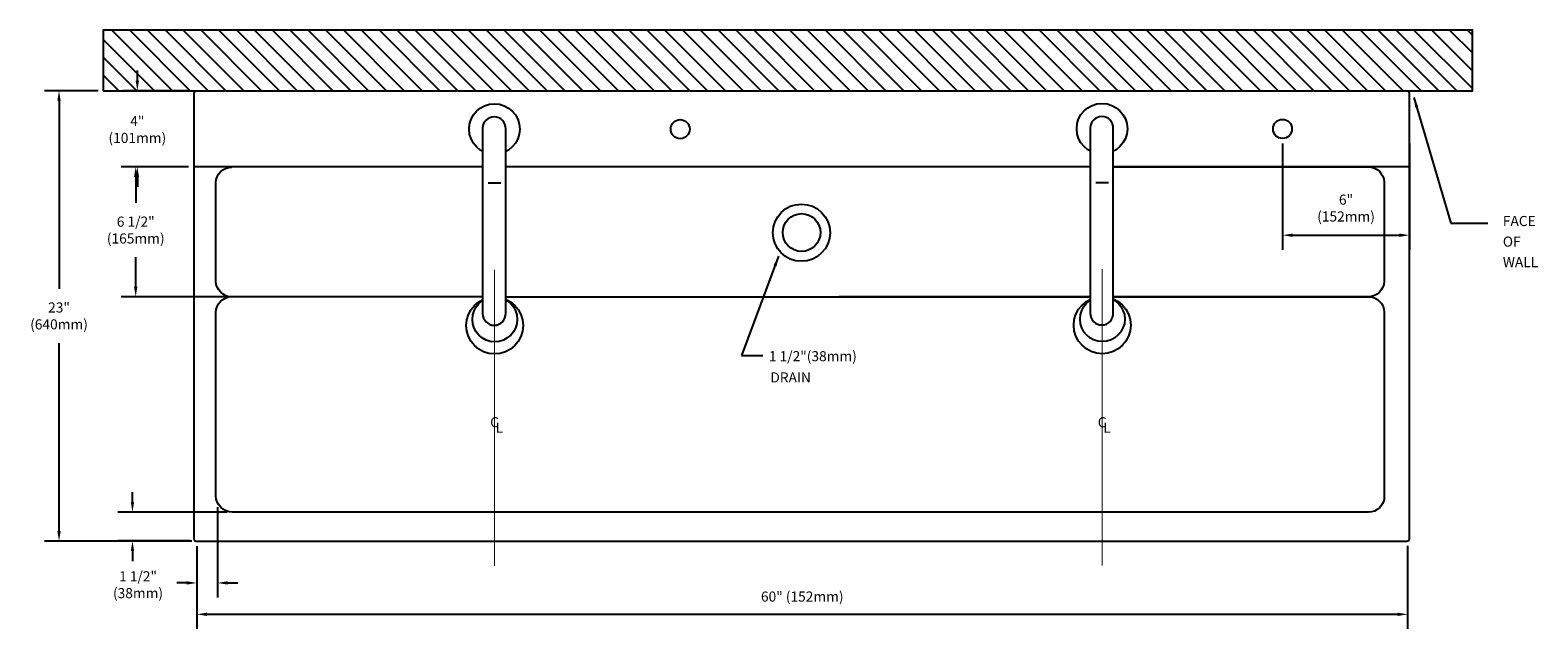
# Model space of a CAD drawing. Units: inches. Extents: x -3 to 71.7, y -0.7 to 29.
import ezdxf
from ezdxf.enums import TextEntityAlignment as Align

# ---------------------------------------------------------------- set-up
doc = ezdxf.new("R2010")
doc.units = ezdxf.units.IN
doc.header["$LTSCALE"] = 2
doc.header["$MEASUREMENT"] = 0
doc.header["$PDMODE"] = 35
doc.header["$PDSIZE"] = 0.025994
doc.linetypes.add('CENTER', pattern=[2, 1.25, -0.25, 0.25, -0.25])
doc.layers.get('DEFPOINTS').update_dxf_attribs({"linetype": 'CONTINUOUS'})
for name, color, linetype in [('R-ANNO-DIMS', 3, 'CONTINUOUS'), ('R-ANNO-TEXT', 3, 'CONTINUOUS'), ('R-SWTS-DET1', 1, 'CONTINUOUS'), ('R-SWTS-DET3', 3, 'CONTINUOUS')]:
    doc.layers.add(name, color=color, linetype=linetype)
doc.styles.add('SWTSTEXT', font='romans.shx')
doc.dimstyles.new('SWTSARCH', dxfattribs={"dimscale": 4, "dimtxt": 0.125, "dimasz": 0.125, "dimexe": 0.179688, "dimexo": 0.0625, "dimgap": 0.125, "dimtad": 1, "dimtih": 1, "dimtoh": 1, "dimdec": 4, "dimzin": 3, "dimdsep": 46, "dimtxsty": 'SWTSTEXT', "dimcen": 0.1875, "dimdle": 0.179688, "dimclrd": 256, "dimclre": 256, "dimclrt": 256, "dimadec": 0, "dimazin": 0, "dimtfac": 1, "dimtdec": 4, "dimtofl": 0, "dimtmove": 0, "dimatfit": 3, "dimfxl": 1, "dimtolj": 1, "dimtzin": 3, "dimarcsym": 0})

# ---------------------------------------------------------------- blocks, each defined once
blk = doc.blocks.new('*D6')
at = {"layer": 'DEFPOINTS', "color": 0, "linetype": 'Continuous'}
for p in [(0.621744, 26.006244), (-1.574501, 3.693683), (5.255888, 3.693683)]:
    blk.add_point(p, dxfattribs=at)
at = {"layer": 'R-ANNO-DIMS', "linetype": 'Continuous'}
for p, q in [((0.371744, 26.006244), (-2.293251, 26.006244)), ((-1.574501, 25.506244), (-1.574501, 16.195202)), ((-1.574501, 4.193683), (-1.574501, 13.504725)), ((5.005888, 3.693683), (-2.293251, 3.693683))]:
    blk.add_line(p, q, dxfattribs=at)
for points in [[(-1.657834, 25.506244), (-1.491167, 25.506244), (-1.574501, 26.006244)], [(-1.657834, 4.193683), (-1.491167, 4.193683), (-1.574501, 3.693683)]]:
    blk.add_solid(points, dxfattribs=at)
at = {"layer": 'R-ANNO-DIMS', "linetype": 'Continuous', "insert": (-1.574501, 14.849964), "char_height": 0.5, "attachment_point": 5, "style": 'SWTSTEXT'}
blk.add_mtext('\\A1;23"\\P(640mm)', dxfattribs=at)
blk = doc.blocks.new('*D5')
at = {"layer": 'DEFPOINTS', "color": 0, "linetype": 'Continuous'}
for p in [(5.255888, 3.693683), (65.255888, 3.702718), (65.255888, 0.067418)]:
    blk.add_point(p, dxfattribs=at)
at = {"layer": 'R-ANNO-DIMS', "linetype": 'Continuous'}
for p, q in [((5.255888, 3.443683), (5.255888, -0.651332)), ((65.255888, 3.452718), (65.255888, -0.651332)), ((5.755888, 0.067418), (64.755888, 0.067418))]:
    blk.add_line(p, q, dxfattribs=at)
for points in [[(5.755888, 0.150751), (5.755888, -0.015916), (5.255888, 0.067418)], [(64.755888, 0.150751), (64.755888, -0.015916), (65.255888, 0.067418)]]:
    blk.add_solid(points, dxfattribs=at)
at = {"layer": 'R-ANNO-DIMS', "linetype": 'Continuous', "insert": (35.255888, 0.94837), "char_height": 0.5, "attachment_point": 5, "style": 'SWTSTEXT'}
blk.add_mtext('\\A1;60" (152mm)', dxfattribs=at)
blk = doc.blocks.new('*D4')
at = {"layer": 'DEFPOINTS', "color": 0, "linetype": 'Continuous'}
for p in [(2.065933, 5.125482), (7.008376, 5.125482), (5.188136, 3.702718)]:
    blk.add_point(p, dxfattribs=at)
at = {"layer": 'R-ANNO-DIMS', "linetype": 'Continuous'}
for p, q in [((2.065933, 5.625482), (2.065933, 6.125482)), ((6.758376, 5.125482), (1.347183, 5.125482)), ((4.938136, 3.702718), (1.347183, 3.702718)), ((2.065933, 3.202718), (2.065933, 2.702718))]:
    blk.add_line(p, q, dxfattribs=at)
for points in [[(1.9826, 5.625482), (2.149266, 5.625482), (2.065933, 5.125482)], [(1.9826, 3.202718), (2.149266, 3.202718), (2.065933, 3.702718)]]:
    blk.add_solid(points, dxfattribs=at)
at = {"layer": 'R-ANNO-DIMS', "linetype": 'Continuous', "insert": (2.340902, 1.535269), "char_height": 0.5, "attachment_point": 5, "style": 'SWTSTEXT'}
blk.add_mtext('\\A1;1 1/2"\\P(38mm)', dxfattribs=at)
blk = doc.blocks.new('*D3')
at = {"layer": 'DEFPOINTS', "color": 0, "linetype": 'Continuous'}
for p in [(6.281176, 5.617803), (5.255888, 3.693683), (6.281176, 1.622743)]:
    blk.add_point(p, dxfattribs=at)
at = {"layer": 'R-ANNO-DIMS', "linetype": 'Continuous'}
for p, q in [((6.281176, 5.367803), (6.281176, 0.903993)), ((5.255888, 3.443683), (5.255888, 0.903993)), ((4.755888, 1.622743), (4.255888, 1.622743)), ((6.781176, 1.622743), (7.281176, 1.622743))]:
    blk.add_line(p, q, dxfattribs=at)
for points in [[(4.755888, 1.706076), (4.755888, 1.53941), (5.255888, 1.622743)], [(6.781176, 1.706076), (6.781176, 1.53941), (6.281176, 1.622743)]]:
    blk.add_solid(points, dxfattribs=at)
blk = doc.blocks.new('*D2')
at = {"layer": 'DEFPOINTS', "color": 0, "linetype": 'Continuous'}
for p in [(5.098, 22.239), (2.226, 15.803), (6.981, 15.803)]:
    blk.add_point(p, dxfattribs=at)
at = {"layer": 'R-ANNO-DIMS', "linetype": 'Continuous', "lineweight": -2}
for p, q in [((4.848, 22.239), (1.507, 22.239)), ((2.226, 21.739), (2.226, 20.449)), ((2.226, 16.303), (2.226, 17.759)), ((6.731, 15.803), (1.507, 15.803))]:
    blk.add_line(p, q, dxfattribs=at)
at = {"layer": 'R-ANNO-DIMS', "linetype": 'Continuous'}
for points in [[(2.142, 21.739), (2.309, 21.739), (2.226, 22.239)], [(2.142, 16.303), (2.309, 16.303), (2.226, 15.803)]]:
    blk.add_solid(points, dxfattribs=at)
at = {"layer": 'R-ANNO-DIMS', "linetype": 'Continuous', "insert": (2.226, 19.104), "char_height": 0.5, "attachment_point": 5, "style": 'SWTSTEXT'}
blk.add_mtext('\\A1;6 1/2"\\P(165mm)', dxfattribs=at)
blk = doc.blocks.new('*D1')
at = {"layer": 'DEFPOINTS', "color": 0, "linetype": 'Continuous'}
for p in [(2.307, 26.006), (5.107, 26.006), (5.098, 22.239)]:
    blk.add_point(p, dxfattribs=at)
at = {"layer": 'R-ANNO-DIMS', "linetype": 'Continuous', "lineweight": -2}
for p, q in [((2.307, 26.506), (2.307, 27.006)), ((4.857, 26.006), (1.589, 26.006)), ((4.848, 22.239), (1.589, 22.239)), ((2.307, 21.739), (2.307, 21.239))]:
    blk.add_line(p, q, dxfattribs=at)
at = {"layer": 'R-ANNO-DIMS', "linetype": 'Continuous'}
for points in [[(2.224, 26.506), (2.391, 26.506), (2.307, 26.006)], [(2.224, 21.739), (2.391, 21.739), (2.307, 22.239)]]:
    blk.add_solid(points, dxfattribs=at)
at = {"layer": 'R-ANNO-DIMS', "linetype": 'Continuous', "insert": (2.307, 24.085), "char_height": 0.5, "attachment_point": 5, "style": 'SWTSTEXT'}
blk.add_mtext('\\A1;4"\\P(101mm)', dxfattribs=at)
blk = doc.blocks.new('*D0')
at = {"layer": 'DEFPOINTS', "color": 0, "linetype": 'Continuous'}
for p in [(59.054441, 23.644002), (65.350732, 23.644002), (65.350732, 18.848421)]:
    blk.add_point(p, dxfattribs=at)
at = {"layer": 'R-ANNO-DIMS', "linetype": 'Continuous'}
for p, q in [((59.054441, 23.394002), (59.054441, 18.129671)), ((65.350732, 23.394002), (65.350732, 18.129671)), ((59.554441, 18.848421), (64.850732, 18.848421))]:
    blk.add_line(p, q, dxfattribs=at)
for points in [[(59.554441, 18.931755), (59.554441, 18.765088), (59.054441, 18.848421)], [(64.850732, 18.931755), (64.850732, 18.765088), (65.350732, 18.848421)]]:
    blk.add_solid(points, dxfattribs=at)
at = {"layer": 'R-ANNO-DIMS', "linetype": 'Continuous', "insert": (62.202587, 20.193659), "char_height": 0.5, "attachment_point": 5, "style": 'SWTSTEXT'}
blk.add_mtext('\\A1;6"\\P(152mm)', dxfattribs=at)

msp = doc.modelspace()

# ---------------------------------------------------------------- hatches: boundary and pattern name
at = {"layer": 'R-SWTS-DET1', "linetype": 'Continuous'}
h = msp.add_hatch(dxfattribs=at)
h.set_pattern_fill('ANSI31', color=256, scale=5, angle=90, style=0)
h.paths.add_polyline_path([(68.462751, 29.006244), (0.621744, 29.006244), (0.621744, 26.006244), (31.737365, 26.006244), (68.462751, 26.006244)])

# ---------------------------------------------------------------- linework, layer by layer
for points in [[(5.292477, 26.006244), (5.219746, 25.988173), (5.188136, 25.979138), (5.165547, 25.970102), (5.142973, 25.956563), (5.124902, 25.933975), (5.115866, 25.915904), (5.106831, 25.888811), (5.106831, 25.866223), (5.106831, 3.820151), (5.106831, 3.793059), (5.115866, 3.77047), (5.124902, 3.747882), (5.142973, 3.729825), (5.165547, 3.711754), (5.188136, 3.702718), (5.219746, 3.693683), (5.255888, 3.693683), (65.197158, 3.693683), (65.224264, 3.693683), (65.255888, 3.702718), (65.282981, 3.711754), (65.305569, 3.729825), (65.323626, 3.747882), (65.337179, 3.77047), (65.346215, 3.793059), (65.350732, 3.820151), (65.350732, 25.866223), (65.346215, 25.888811), (65.337179, 25.915904), (65.323626, 25.933975), (65.305569, 25.956563), (65.282981, 25.970102), (65.255888, 25.979138), (65.224264, 25.988173), (65.15296, 26.006244)], [(19.411258, 23.004698), (19.298342, 23.065858), (19.113157, 23.219433), (18.959582, 23.404618), (18.842149, 23.621413), (18.769893, 23.856279), (18.747305, 24.109216), (18.769893, 24.357636), (18.842149, 24.592516), (18.959582, 24.809311), (19.113157, 24.994496), (19.298342, 25.148071), (19.515151, 25.265504), (19.750017, 25.337774), (20.002954, 25.364866), (20.251374, 25.337774), (20.48624, 25.265504), (20.703035, 25.148071), (20.88822, 24.994496), (21.041795, 24.809311), (21.159228, 24.592516), (21.231498, 24.357636), (21.25859, 24.109216), (21.231498, 23.856279), (21.159228, 23.621413), (21.041795, 23.404618), (20.88822, 23.219433), (20.703035, 23.065858), (20.563027, 22.990019)], [(49.519662, 23.022765), (49.406747, 23.083929), (49.221562, 23.23749), (49.067987, 23.422675), (48.950554, 23.634966), (48.878284, 23.869833), (48.855695, 24.12277), (48.878284, 24.375707), (48.950554, 24.610573), (49.067987, 24.822864), (49.221562, 25.008049), (49.406747, 25.16161), (49.623542, 25.279043), (49.858408, 25.351313), (50.111345, 25.378419), (50.359764, 25.351313), (50.594631, 25.279043), (50.81144, 25.16161), (50.996625, 25.008049), (51.150186, 24.822864), (51.267633, 24.610573), (51.339889, 24.375707), (51.366995, 24.12277), (51.339889, 23.869833), (51.267633, 23.634966), (51.150186, 23.422675), (50.996625, 23.23749), (50.81144, 23.083929), (50.671418, 23.008087)], [(19.411258, 22.239309), (5.097795, 22.239309)], [(19.411258, 15.802995), (6.98127, 15.802995), (6.832213, 15.802995), (6.687687, 15.852676), (6.556701, 15.924946), (6.439268, 16.024308), (6.339892, 16.137224), (6.267636, 16.26821), (6.217941, 16.408231), (6.204402, 16.552757), (6.204402, 21.462427), (6.217941, 21.602449), (6.263119, 21.74247), (6.335374, 21.873456), (6.430233, 21.986372), (6.543148, 22.085734), (6.678652, 22.158004), (6.823191, 22.207685), (6.98127, 22.225756)], [(49.519662, 22.239309), (20.563027, 22.239309)], [(34.9081, 22.239309), (32.55941, 22.239309)], [(65.337179, 22.239309), (50.671418, 22.239309), (63.309179, 22.239309), (63.462754, 22.221238), (63.60728, 22.176075), (63.742784, 22.103805), (63.855699, 22.013464), (63.950557, 21.896031), (64.022813, 21.769563), (64.06799, 21.625037), (64.086047, 21.47598), (64.086047, 16.56631), (64.06799, 16.412749), (64.022813, 16.26821), (63.950557, 16.141741), (63.855699, 16.028826), (63.742784, 15.933968), (63.60728, 15.861712), (63.462754, 15.816535), (63.322732, 15.802995), (63.476293, 15.784924), (63.620833, 15.739761), (63.756337, 15.667491), (63.869252, 15.572633), (63.964096, 15.459718), (64.036366, 15.324214), (64.081543, 15.179688), (64.0996, 15.026113), (64.0996, 5.920421)], [(20.319126, 21.430817), (19.695819, 21.430817)], [(50.427516, 21.444356), (49.804209, 21.444356)], [(64.099775, 5.921949), (64.095083, 5.757825), (64.045402, 5.60425), (63.968614, 5.46876), (63.87377, 5.351313), (63.751819, 5.256469), (63.620833, 5.184199), (63.471776, 5.139035), (63.322732, 5.125482), (33.182718, 5.125482), (7.008376, 5.125482), (6.854802, 5.139035), (6.705744, 5.188717), (6.570065, 5.268264), (6.439268, 5.373902), (6.339892, 5.491335), (6.267636, 5.626839), (6.217941, 5.76686), (6.204402, 5.920421), (6.204402, 15.026113), (6.217941, 15.170653), (6.263119, 15.315178), (6.335374, 15.446164), (6.430233, 15.563597), (6.543148, 15.662974), (6.678652, 15.735243), (6.832213, 15.802995)], [(20.563027, 15.802995), (49.519662, 15.802995), (37.089675, 15.802995)], [(50.671418, 15.690066), (50.910802, 15.559094), (51.118576, 15.387448), (51.290207, 15.179688), (51.421194, 14.940304), (51.502499, 14.673814), (51.534109, 14.393771), (51.502499, 14.109223), (51.421194, 13.842733), (51.290207, 13.603349), (51.118576, 13.395576), (50.910802, 13.219426), (50.671418, 13.08844), (50.404928, 13.007148), (50.124898, 12.980042), (49.840351, 13.007148), (49.573861, 13.08844), (49.334477, 13.219426), (49.126703, 13.395576), (48.950554, 13.603349), (48.819567, 13.842733), (48.738262, 14.109223), (48.71117, 14.393771), (48.738262, 14.673814), (48.819567, 14.940304), (48.950554, 15.179688), (49.126703, 15.387448), (49.334477, 15.559094), (49.519662, 15.660413)], [(63.309179, 15.802995), (50.671418, 15.802995), (63.322732, 15.802995)], [(20.563027, 15.674055), (20.797894, 15.54554), (21.010171, 15.373909), (21.181817, 15.166135), (21.312789, 14.926751), (21.394094, 14.660261), (21.425718, 14.380231), (21.394094, 14.09567), (21.312789, 13.82918), (21.181817, 13.589796), (21.010171, 13.382036), (20.797894, 13.205887), (20.55851, 13.0749), (20.292019, 12.993595), (20.011976, 12.966489), (19.727429, 12.993595), (19.460939, 13.0749), (19.221555, 13.205887), (19.013795, 13.382036), (18.842149, 13.589796), (18.711177, 13.82918), (18.629872, 14.09567), (18.602765, 14.380231), (18.629872, 14.660261), (18.711177, 14.926751), (18.842149, 15.166135), (19.013795, 15.373909), (19.221555, 15.54554), (19.411258, 15.649342)], [(20.563027, 15.637262), (20.639801, 15.595222), (20.806929, 15.459718), (20.942419, 15.297121), (21.041795, 15.107418), (21.109547, 14.899645), (21.132122, 14.678332), (21.109547, 14.452487), (21.041795, 14.244727), (20.942419, 14.055025), (20.806929, 13.892414), (20.639801, 13.756924), (20.450098, 13.65303), (20.242338, 13.589796), (20.021011, 13.567221), (19.795181, 13.589796), (19.587407, 13.65303), (19.402222, 13.756924), (19.235108, 13.892414), (19.099604, 14.055025), (19.000242, 14.244727), (18.93249, 14.452487), (18.914419, 14.678332), (18.93249, 14.899645), (19.000242, 15.107418), (19.099604, 15.297121), (19.235108, 15.459718), (19.402222, 15.595222), (19.411258, 15.600291)], [(50.671418, 15.653512), (50.748205, 15.613292), (50.91532, 15.477788), (51.050824, 15.310674), (51.150186, 15.120972), (51.217938, 14.913198), (51.240526, 14.691885), (51.217938, 14.46604), (51.150186, 14.258281), (51.050824, 14.068578), (50.91532, 13.905967), (50.748205, 13.770463), (50.558503, 13.666584), (50.350729, 13.603349), (50.129416, 13.580761), (49.903585, 13.603349), (49.695812, 13.666584), (49.510627, 13.770463), (49.343512, 13.905967), (49.208009, 14.068578), (49.108632, 14.258281), (49.040894, 14.46604), (49.022823, 14.691885), (49.040894, 14.913198), (49.108632, 15.120972), (49.208009, 15.310674), (49.343512, 15.477788), (49.510627, 15.613292), (49.519662, 15.61814)]]:
    msp.add_lwpolyline(points, dxfattribs=at)
for points in [[(20.106834, 14.398288), (20.21975, 14.43443), (20.319126, 14.488629), (20.404935, 14.565416), (20.472687, 14.651225), (20.522368, 14.755119), (20.553992, 14.868034), (20.563027, 14.989985), (20.563027, 24.118252), (20.553992, 24.235685), (20.522368, 24.348614), (20.472687, 24.452494), (20.404935, 24.538303), (20.319126, 24.610573), (20.21975, 24.664772), (20.106834, 24.700913), (19.989401, 24.714467), (19.876486, 24.700913), (19.772592, 24.669289), (19.677748, 24.619608), (19.591925, 24.551856), (19.519655, 24.470565), (19.465456, 24.375707), (19.424811, 24.271827), (19.411258, 24.158911), (19.411258, 14.971914), (19.424811, 14.849964), (19.465456, 14.737048), (19.519655, 14.637672), (19.591925, 14.551863), (19.677748, 14.484111), (19.772592, 14.429912), (19.876486, 14.398288), (19.989401, 14.389253)], [(50.219743, 14.411841), (50.328154, 14.447969), (50.427516, 14.502182), (50.513339, 14.578956), (50.581091, 14.664779), (50.630772, 14.768658), (50.662383, 14.881574), (50.671418, 15.003538), (50.671418, 24.131805), (50.662383, 24.249238), (50.630772, 24.362153), (50.581091, 24.466047), (50.513339, 24.551856), (50.427516, 24.624126), (50.328154, 24.678325), (50.219743, 24.714467), (50.10231, 24.728006), (49.989394, 24.714467), (49.885514, 24.682842), (49.786138, 24.633161), (49.700329, 24.565409), (49.62806, 24.484104), (49.573861, 24.38926), (49.533215, 24.28538), (49.519662, 24.172451), (49.519662, 14.985468), (49.533215, 14.863517), (49.573861, 14.750601), (49.62806, 14.651225), (49.700329, 14.565416), (49.786138, 14.497664), (49.885514, 14.443466), (49.989394, 14.411841), (50.10231, 14.402806)], [(28.747298, 24.195039), (28.774404, 24.280862), (28.81505, 24.362153), (28.873766, 24.434423), (28.946036, 24.49314), (29.022823, 24.533799), (29.11315, 24.560892), (29.208009, 24.574445), (29.302853, 24.560892), (29.388676, 24.533799), (29.469981, 24.49314), (29.542251, 24.434423), (29.600967, 24.362153), (29.641613, 24.280862), (29.668705, 24.195039), (29.682259, 24.100195), (29.668705, 24.005337), (29.641613, 23.91501), (29.600967, 23.838222), (29.542251, 23.765953), (29.469981, 23.707236), (29.388676, 23.66659), (29.302853, 23.639484), (29.208009, 23.630449), (29.11315, 23.639484), (29.022823, 23.66659), (28.946036, 23.707236), (28.873766, 23.765953), (28.81505, 23.838222), (28.774404, 23.91501), (28.747298, 24.005337), (28.738276, 24.100195)], [(59.149285, 24.574445), (59.235108, 24.547339), (59.316399, 24.506693), (59.384151, 24.447976), (59.442868, 24.375707), (59.483527, 24.294401), (59.51062, 24.208592), (59.524173, 24.113734), (59.51062, 24.01889), (59.483527, 23.928549), (59.442868, 23.851776), (59.384151, 23.779506), (59.316399, 23.720789), (59.235108, 23.68013), (59.149285, 23.653037), (59.054441, 23.644002), (58.955065, 23.653037), (58.869256, 23.68013), (58.78795, 23.720789), (58.720198, 23.779506), (58.661482, 23.851776), (58.620836, 23.928549), (58.59373, 24.01889), (58.584694, 24.113734), (58.59373, 24.208592), (58.620836, 24.294401), (58.661482, 24.375707), (58.720198, 24.447976), (58.78795, 24.506693), (58.869256, 24.547339), (58.955065, 24.574445), (59.054441, 24.587998)], [(35.499783, 20.360352), (35.766273, 20.279047), (36.005657, 20.148061), (36.21343, 19.971911), (36.38958, 19.764151), (36.520566, 19.524753), (36.601858, 19.258277), (36.633482, 18.973716), (36.601858, 18.684651), (36.520566, 18.422678), (36.38958, 18.178777), (36.21343, 17.971017), (36.005657, 17.799371), (35.766273, 17.668385), (35.499783, 17.587094), (35.215235, 17.559987), (34.926171, 17.587094), (34.664198, 17.668385), (34.420296, 17.799371), (34.212523, 17.971017), (34.040891, 18.178777), (33.909905, 18.422678), (33.828599, 18.684651), (33.801507, 18.973716), (33.828599, 19.258277), (33.909905, 19.524753), (34.040891, 19.764151), (34.212523, 19.971911), (34.420296, 20.148061), (34.664198, 20.279047), (34.926171, 20.360352), (35.215235, 20.391962)], [(35.409456, 19.895123), (35.585606, 19.840925), (35.743684, 19.755116), (35.883706, 19.6422), (35.996621, 19.502179), (36.082444, 19.344086), (36.136643, 19.167936), (36.159232, 18.982751), (36.136643, 18.793049), (36.082444, 18.616899), (35.996621, 18.45882), (35.883706, 18.318799), (35.743684, 18.205883), (35.585606, 18.12006), (35.409456, 18.065862), (35.224271, 18.047791), (35.034568, 18.065862), (34.858419, 18.12006), (34.700326, 18.205883), (34.560304, 18.318799), (34.447389, 18.45882), (34.36158, 18.616899), (34.307381, 18.793049), (34.28931, 18.982751), (34.307381, 19.167936), (34.36158, 19.344086), (34.447389, 19.502179), (34.560304, 19.6422), (34.700326, 19.755116), (34.858419, 19.840925), (35.034568, 19.895123), (35.224271, 19.917712)]]:
    msp.add_lwpolyline(points, close=True, dxfattribs=at)
at = {"layer": 'R-SWTS-DET3', "linetype": 'Continuous'}
msp.add_lwpolyline([(0.621744, 26.006244), (31.737365, 26.006244), (68.462751, 26.006244), (68.462751, 29.006244), (0.621744, 29.006244)], close=True, dxfattribs=at)
at = {"layer": 'R-SWTS-DET3', "linetype": 'CENTER', "const_width": 0.040646}
for points in [[(50.115863, 17.167043), (50.115863, 2.478693)], [(20.007472, 17.148972), (20.007472, 2.46514)]]:
    msp.add_lwpolyline(points, dxfattribs=at)

# ---------------------------------------------------------------- texts
at = {"layer": 'R-ANNO-TEXT', "linetype": 'Continuous', "style": 'SWTSTEXT'}
for s, p in [('FACE', (69.973439, 19.3014)), ('OF', (69.973439, 18.281976)), ('WALL', (69.973439, 17.262553)), ('1 1/2"(38mm)', (33.600633, 12.605145)), ('DRAIN', (33.674814, 11.552025))]:
    msp.add_text(s, height=0.5, dxfattribs=at).set_placement(p)
for s, p in [('C', (20.007472, 9.332655)), ('C', (50.115863, 9.332655)), ('L', (20.249969, 9.06537)), ('L', (50.358359, 9.06537))]:
    msp.add_text(s, height=0.5, dxfattribs=at).set_placement(p, align=Align.CENTER)

# ---------------------------------------------------------------- dimensions: what is measured, and where the dimension line sits
at = {"layer": 'R-ANNO-DIMS', "linetype": 'Continuous'}
for base, p1, p2, text, picture, middle in [((2.307337, 26.006244), (5.097795, 22.239309), (5.106831, 26.006244), '4"\\P(101mm)', '*D1', (2.307337, 24.084516)), ((2.225614, 15.802995), (5.097795, 22.239309), (6.98127, 15.802995), '6 1/2"\\P(165mm)', '*D2', (2.225614, 19.103831)), ((2.065933, 5.125482), (5.188136, 3.702718), (7.008376, 5.125482), '1 1/2"\\P(38mm)', '*D4', (2.340902, 1.535269))]:
    dim = msp.add_linear_dim(base=base, p1=p1, p2=p2, angle=90, text=text, dimstyle='SWTSARCH', override={"dimscale": 4}, dxfattribs=at)
    dim.commit()
    dim.dimension.update_dxf_attribs({"geometry": picture, "text_midpoint": middle, "dimtype": 160})
dim = msp.add_linear_dim(base=(-1.574501, 3.693683), p1=(0.621744, 26.006244), p2=(5.255888, 3.693683), angle=90, text='23"\\P(640mm)', dimstyle='SWTSARCH', override={"dimscale": 4}, dxfattribs=at)
dim.commit()
dim.dimension.update_dxf_attribs({"geometry": '*D6', "text_midpoint": (-1.574501, 14.849964)})
for base, p1, p2, text, picture, middle in [((65.350732, 18.848421), (59.054441, 23.644002), (65.350732, 23.644002), '6"\\P(152mm)', '*D0', (62.202587, 20.193659)), ((6.281176, 1.622743), (5.255888, 3.693683), (6.281176, 5.617803), ' ', '*D3', (5.768532, 1.622743)), ((65.255888, 0.067418), (5.255888, 3.693683), (65.255888, 3.702718), '60" (152mm)', '*D5', (35.255888, 0.94837))]:
    dim = msp.add_linear_dim(base=base, p1=p1, p2=p2, text=text, dimstyle='SWTSARCH', override={"dimscale": 4}, dxfattribs=at)
    dim.commit()
    dim.dimension.update_dxf_attribs({"geometry": picture, "text_midpoint": middle})

# ---------------------------------------------------------------- leaders
at = {"layer": 'R-ANNO-TEXT', "linetype": 'Continuous'}
for points in [[(65.568971, 25.669736), (67.39898, 19.446796), (69.228989, 19.446796)], [(34.086196, 17.808114), (32.237701, 12.889639), (33.307882, 12.889639)]]:
    msp.add_leader(points, dimstyle='SWTSARCH', dxfattribs=at)

doc.saveas('drawing.dxf')
